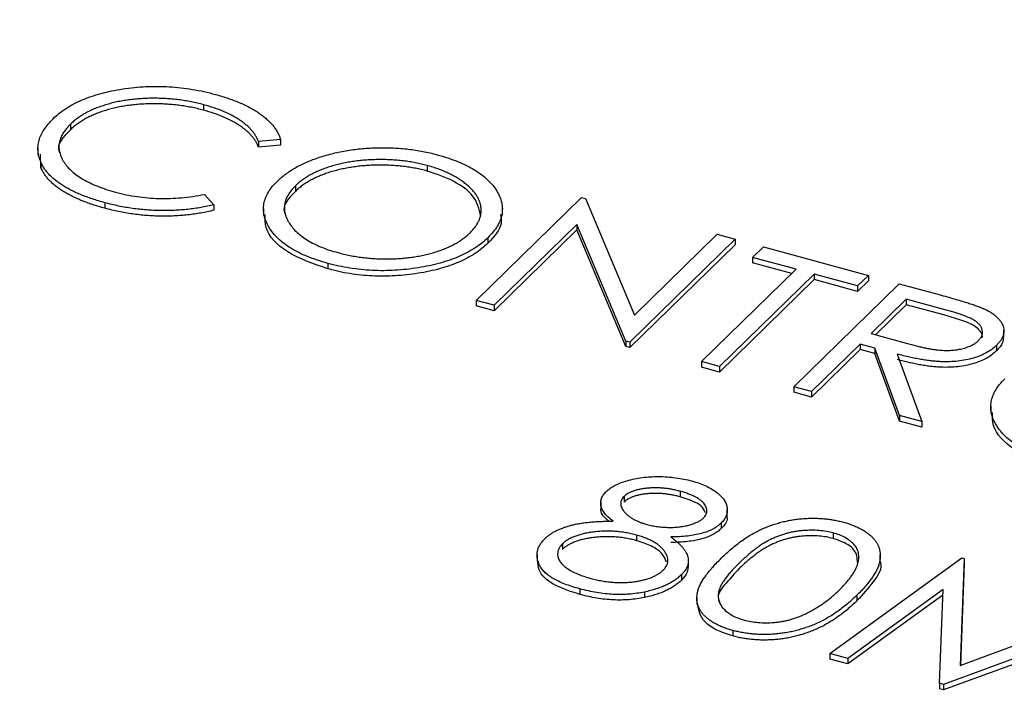
# Model space of a CAD drawing. Units: millimetres. Extents: x 5 to 290, y 5 to 205.
# Drawn here: x 228 to 231, y 138 to 141 of the extents above; entities that cross this region are included whole.
import ezdxf

# ---------------------------------------------------------------- set-up
doc = ezdxf.new("R2010")
doc.units = ezdxf.units.MM

msp = doc.modelspace()

# ---------------------------------------------------------------- linework, layer by layer
at = {"color": 7, "linetype": 'Continuous', "lineweight": 25}
for p, q in [((228.243, 140.235), (228.243, 140.2136)), ((227.7273, 140.1591), (227.7273, 140.1377)), ((228.5415, 140.0996), (228.4562, 140.0921)), ((228.4562, 140.0921), (228.4562, 140.0707)), ((228.5415, 140.0782), (228.4562, 140.0707)), ((228.5415, 140.0996), (228.5415, 140.0782)), ((227.6015, 140.0673), (227.6015, 140.0405)), ((227.6131, 139.9905), (227.6114, 140.0433)), ((227.6131, 140.0119), (227.6131, 139.9905)), ((229.1093, 139.9996), (229.1093, 139.9781)), ((228.5991, 139.9206), (228.5991, 139.8992)), ((228.2468, 139.8877), (228.2833, 139.8475)), ((227.8609, 139.8554), (227.8609, 139.834)), ((228.2833, 139.8475), (228.2833, 139.8261)), ((229.2994, 139.4775), (229.7078, 139.8761)), ((229.7078, 139.8761), (229.7224, 139.8722)), ((229.7224, 139.8722), (229.9122, 139.4195)), ((228.4755, 139.8335), (228.4755, 139.8068)), ((229.4008, 139.8069), (229.4008, 139.8337)), ((229.6895, 139.7716), (229.3689, 139.4587)), ((229.8789, 139.3201), (229.6895, 139.7716)), ((229.6895, 139.7716), (229.6895, 139.7502)), ((229.6895, 139.7502), (229.3689, 139.4372)), ((229.8789, 139.2986), (229.6895, 139.7502)), ((229.9122, 139.4195), (230.2336, 139.7332)), ((230.2336, 139.7332), (230.3031, 139.7143)), ((229.345, 139.7201), (229.345, 139.6987)), ((230.3031, 139.7143), (229.8947, 139.3158)), ((230.3031, 139.6929), (229.8947, 139.2943)), ((230.3031, 139.7143), (230.3031, 139.6929)), ((230.3703, 139.6438), (230.4122, 139.6847)), ((230.4122, 139.6847), (230.819, 139.5741)), ((228.7247, 139.6207), (228.7247, 139.5993)), ((230.539, 139.5979), (230.3703, 139.6438)), ((230.3703, 139.6438), (230.3703, 139.6224)), ((230.5218, 139.5812), (230.3703, 139.6224)), ((230.1725, 139.2403), (230.539, 139.5979)), ((230.6084, 139.5791), (230.242, 139.2214)), ((230.7771, 139.5332), (230.6084, 139.5791)), ((230.6084, 139.5791), (230.6084, 139.5576)), ((230.6084, 139.5576), (230.242, 139.2)), ((230.5297, 139.1432), (230.938, 139.5418)), ((230.7771, 139.5118), (230.6084, 139.5576)), ((230.819, 139.5741), (230.7771, 139.5332)), ((230.819, 139.5527), (230.7771, 139.5118)), ((230.819, 139.5741), (230.819, 139.5527)), ((230.938, 139.5418), (231.0929, 139.4997)), ((230.7771, 139.5332), (230.7771, 139.5118)), ((229.3689, 139.4587), (229.2994, 139.4775)), ((229.2994, 139.4775), (229.2994, 139.4561)), ((230.9656, 139.482), (230.8295, 139.3491)), ((230.9656, 139.4606), (230.8466, 139.3444)), ((231.1107, 139.4426), (230.9656, 139.482)), ((230.9656, 139.482), (230.9656, 139.4606)), ((231.1107, 139.4211), (230.9656, 139.4606)), ((229.3689, 139.4372), (229.2994, 139.4561)), ((229.3689, 139.4587), (229.3689, 139.4372)), ((230.8295, 139.3491), (230.9706, 139.3101)), ((231.3438, 139.3348), (231.3438, 139.3616)), ((229.8947, 139.3158), (229.8789, 139.3201)), ((229.8789, 139.3201), (229.8789, 139.2986)), ((229.8947, 139.3158), (229.8947, 139.2943)), ((230.7876, 139.3083), (230.5991, 139.1243)), ((230.844, 139.2929), (230.7876, 139.3083)), ((230.7876, 139.3083), (230.7876, 139.2868)), ((229.8947, 139.2943), (229.8789, 139.2986)), ((230.7876, 139.2868), (230.5991, 139.1029)), ((230.844, 139.2715), (230.7876, 139.2868)), ((230.9399, 139.0317), (230.844, 139.2929)), ((230.844, 139.2929), (230.844, 139.2715)), ((230.9399, 139.0103), (230.844, 139.2715)), ((230.9299, 139.2696), (231.0257, 139.0084)), ((231.315, 139.303), (231.315, 139.2816)), ((230.242, 139.2214), (230.1725, 139.2403)), ((230.1725, 139.2403), (230.1725, 139.2188)), ((230.242, 139.2), (230.1725, 139.2188)), ((230.242, 139.2214), (230.242, 139.2)), ((230.5991, 139.1243), (230.5297, 139.1432)), ((230.5297, 139.1432), (230.5297, 139.1218)), ((230.5991, 139.1029), (230.5297, 139.1218)), ((230.5991, 139.1243), (230.5991, 139.1029)), ((231.2931, 139.0678), (231.2931, 139.041)), ((231.0257, 139.0084), (230.9399, 139.0317)), ((230.9399, 139.0317), (230.9399, 139.0103)), ((231.0257, 138.9869), (230.9399, 139.0103)), ((231.0257, 139.0084), (231.0257, 138.9869)), ((230.0892, 138.7384), (230.0892, 138.717)), ((229.8722, 138.7182), (229.8722, 138.6967)), ((229.7819, 138.6956), (229.7819, 138.6688)), ((230.2724, 138.641), (230.2724, 138.6678)), ((230.2487, 138.6151), (230.2487, 138.5937)), ((229.9209, 138.5686), (229.9209, 138.5471)), ((230.6829, 138.577), (230.6829, 138.5556)), ((229.6335, 138.5346), (229.6335, 138.5132)), ((229.5352, 138.4942), (229.5352, 138.4674)), ((230.1214, 138.4451), (230.1214, 138.4718)), ((230.67, 138.1102), (231.1805, 138.481)), ((230.8649, 138.4658), (230.8649, 138.4926)), ((231.1904, 138.4783), (231.1748, 138.0645)), ((231.1805, 138.481), (231.1904, 138.4783)), ((231.1904, 138.4783), (231.1904, 138.4569)), ((231.1904, 138.4569), (231.1757, 138.0648)), ((230.0944, 138.4151), (230.0944, 138.3936)), ((229.701, 138.3605), (229.701, 138.3391)), ((231.1083, 138.3585), (230.7399, 138.0912)), ((231.0943, 137.9949), (231.1083, 138.3585)), ((229.9512, 138.3484), (229.9512, 138.327)), ((230.1545, 138.3274), (230.1545, 138.3006)), ((231.1075, 138.3365), (230.7399, 138.0698)), ((230.7748, 138.3363), (230.7748, 138.3149)), ((231.1748, 138.0645), (231.8286, 138.3049)), ((231.6831, 138.2015), (231.1099, 137.9906)), ((230.2932, 138.1996), (230.2932, 138.1781)), ((231.6623, 138.1724), (231.1099, 137.9692)), ((230.7399, 138.0912), (230.67, 138.1102)), ((230.67, 138.1102), (230.67, 138.0888)), ((230.7399, 138.0698), (230.67, 138.0888)), ((230.7399, 138.0912), (230.7399, 138.0698)), ((231.1099, 137.9906), (231.0943, 137.9949)), ((231.0943, 137.9949), (231.0943, 137.9735)), ((231.1099, 137.9692), (231.0943, 137.9735)), ((231.1099, 137.9906), (231.1099, 137.9692))]:
    msp.add_line(p, q, dxfattribs=at)
for points, knots in [([(216.2082, 146.25), (216.2266, 146.1292), (216.2677, 145.8604), (216.3665, 145.4456), (216.4977, 145.0057), (216.6587, 144.5684), (216.8484, 144.1342), (217.0669, 143.7036), (217.3139, 143.2772), (217.5891, 142.8554), (217.8922, 142.4388), (218.2229, 142.028), (218.5807, 141.6234), (218.9652, 141.2257), (219.3759, 140.8352), (219.8124, 140.4525), (220.2739, 140.078), (220.76, 139.7123), (221.27, 139.3556), (221.8034, 139.0085), (222.3593, 138.6714), (222.9373, 138.3446), (223.5365, 138.0284), (224.1562, 137.7234), (224.7957, 137.4297), (225.4542, 137.1478), (226.1309, 136.8779), (226.8251, 136.6204), (227.5359, 136.3754), (228.2624, 136.1435), (229.0038, 135.9246), (229.7593, 135.7192), (230.5279, 135.5275), (231.3087, 135.3496), (232.1008, 135.1857), (232.9033, 135.0361), (233.7152, 134.901), (234.5356, 134.7804), (235.3635, 134.6745), (236.1978, 134.5835), (237.0378, 134.5074), (237.8822, 134.4463), (238.7302, 134.4003), (239.5807, 134.3695), (240.4328, 134.3538), (241.2854, 134.3533), (242.1376, 134.368), (242.9882, 134.3979), (243.8364, 134.443), (244.6811, 134.5031), (245.5213, 134.5783), (246.356, 134.6684), (247.1842, 134.7733), (248.0051, 134.893), (248.8175, 135.0272), (249.6205, 135.1759), (250.4133, 135.3388), (251.1948, 135.5158), (251.9641, 135.7067), (252.7203, 135.9112), (253.4626, 136.1292), (254.19, 136.3603), (254.9018, 136.6044), (255.597, 136.8611), (256.2748, 137.1302), (256.9344, 137.4114), (257.5751, 137.7043), (258.1961, 138.0086), (258.7966, 138.324), (259.376, 138.6502), (259.9335, 138.9868), (260.4684, 139.3333), (260.9801, 139.6895), (261.468, 140.0549), (261.9314, 140.4291), (262.3698, 140.8117), (262.7826, 141.2022), (263.1693, 141.6001), (263.5293, 142.005), (263.8622, 142.4164), (264.1675, 142.8337), (264.4449, 143.2565), (264.694, 143.6841), (264.9145, 144.1159), (265.106, 144.5515), (265.2687, 144.9901), (265.4013, 145.4312), (265.5025, 145.8534), (265.5451, 146.1292), (265.5647, 146.2565)], [0, 0, 0, 0, 0.009301, 0.020705, 0.032121, 0.043551, 0.054999, 0.066463, 0.077945, 0.089443, 0.100957, 0.112483, 0.124021, 0.135568, 0.147122, 0.158682, 0.170245, 0.181812, 0.19338, 0.204948, 0.216517, 0.228084, 0.239651, 0.251217, 0.262781, 0.274343, 0.285904, 0.297463, 0.30902, 0.320576, 0.33213, 0.343683, 0.355235, 0.366785, 0.378334, 0.389882, 0.401429, 0.412976, 0.424521, 0.436066, 0.44761, 0.459154, 0.470697, 0.48224, 0.493783, 0.505326, 0.516869, 0.528412, 0.539955, 0.551499, 0.563043, 0.574587, 0.586132, 0.597677, 0.609223, 0.620771, 0.632319, 0.643868, 0.655418, 0.66697, 0.678523, 0.690078, 0.701634, 0.713192, 0.724752, 0.736313, 0.747876, 0.759441, 0.771008, 0.782577, 0.794147, 0.805718, 0.81729, 0.828863, 0.840435, 0.852006, 0.863574, 0.875138, 0.886698, 0.89825, 0.909793, 0.921325, 0.932844, 0.944348, 0.955835, 0.967304, 0.978756, 0.99019, 1, 1, 1, 1]), ([(227.6606, 140.1807), (227.6683, 140.1878), (227.6834, 140.2017), (227.7104, 140.2208), (227.7399, 140.2381), (227.7725, 140.2535), (227.8077, 140.2671), (227.8458, 140.2787), (227.8868, 140.2884), (227.9302, 140.2961), (227.9749, 140.3018), (228.0201, 140.3053), (228.0652, 140.3061), (228.1103, 140.3047), (228.1554, 140.3008), (228.2004, 140.2945), (228.2454, 140.2859), (228.2745, 140.2785), (228.2893, 140.2747)], [0, 0, 0, 0, 0.064558, 0.127014, 0.187955, 0.248014, 0.307748, 0.368235, 0.42947, 0.492743, 0.556258, 0.618217, 0.679655, 0.741246, 0.803415, 0.866815, 0.932328, 1, 1, 1, 1]), ([(228.2893, 140.2747), (228.2981, 140.2722), (228.3156, 140.2673), (228.3405, 140.2592), (228.3641, 140.2505), (228.3863, 140.2414), (228.4074, 140.2319), (228.4268, 140.2216), (228.445, 140.211), (228.4618, 140.1999), (228.4771, 140.1884), (228.491, 140.1765), (228.5033, 140.1644), (228.5142, 140.152), (228.5233, 140.1393), (228.5312, 140.1264), (228.5372, 140.1131), (228.5401, 140.1041), (228.5415, 140.0996)], [0, 0, 0, 0, 0.0685475, 0.1356829, 0.201215, 0.2656822, 0.3292668, 0.3923954, 0.4550698, 0.5171269, 0.57879, 0.6397399, 0.7001915, 0.7598062, 0.8196283, 0.8793548, 0.9395116, 1, 1, 1, 1]), ([(228.243, 140.235), (228.2352, 140.2371), (228.2197, 140.2412), (228.1955, 140.2462), (228.1713, 140.2506), (228.1467, 140.2541), (228.1219, 140.2568), (228.0967, 140.2587), (228.0713, 140.2596), (228.0457, 140.2599), (228.0202, 140.2593), (227.9953, 140.2579), (227.971, 140.2557), (227.9473, 140.2527), (227.9242, 140.249), (227.9018, 140.2444), (227.8801, 140.239), (227.8589, 140.2329), (227.8386, 140.2261), (227.8196, 140.2185), (227.8014, 140.2103), (227.7844, 140.2014), (227.7684, 140.1918), (227.7536, 140.1815), (227.7395, 140.1707), (227.7314, 140.163), (227.7273, 140.1591)], [0, 0, 0, 0, 0.043955, 0.087502, 0.130463, 0.172752, 0.215403, 0.25765, 0.300153, 0.343121, 0.385925, 0.427686, 0.468818, 0.509492, 0.549883, 0.58998, 0.630405, 0.670869, 0.711384, 0.751627, 0.791776, 0.832459, 0.873319, 0.914543, 0.956924, 1, 1, 1, 1]), ([(228.243, 140.2136), (228.2352, 140.2156), (228.2197, 140.2197), (228.1955, 140.2248), (228.1713, 140.2292), (228.1467, 140.2326), (228.1219, 140.2353), (228.0967, 140.2373), (228.0713, 140.2382), (228.0457, 140.2385), (228.0202, 140.2379), (227.9953, 140.2365), (227.971, 140.2343), (227.9473, 140.2313), (227.9242, 140.2276), (227.9018, 140.223), (227.8801, 140.2176), (227.8589, 140.2115), (227.8386, 140.2047), (227.8196, 140.197), (227.8014, 140.1889), (227.7844, 140.1799), (227.7684, 140.1704), (227.7536, 140.1601), (227.7395, 140.1493), (227.7314, 140.1415), (227.7273, 140.1377)], [0, 0, 0, 0, 0.043955, 0.087502, 0.130463, 0.172752, 0.215403, 0.25765, 0.300153, 0.343121, 0.385925, 0.427686, 0.468818, 0.509492, 0.549883, 0.58998, 0.630405, 0.670869, 0.711384, 0.751627, 0.791776, 0.832459, 0.873319, 0.914543, 0.956924, 1, 1, 1, 1]), ([(228.4562, 140.0921), (228.4546, 140.096), (228.4514, 140.1036), (228.4451, 140.1148), (228.4378, 140.1257), (228.4295, 140.1363), (228.4196, 140.1464), (228.4089, 140.1564), (228.3969, 140.1659), (228.3794, 140.1783), (228.3549, 140.193), (228.3214, 140.2088), (228.2842, 140.2231), (228.2569, 140.231), (228.243, 140.235)], [0, 0, 0, 0, 0.063163, 0.125475, 0.187121, 0.248294, 0.309295, 0.36985, 0.430973, 0.492456, 0.616148, 0.740844, 0.868183, 1, 1, 1, 1]), ([(228.4562, 140.0707), (228.4546, 140.0746), (228.4514, 140.0822), (228.4451, 140.0934), (228.4378, 140.1042), (228.4295, 140.1148), (228.4196, 140.125), (228.4089, 140.1349), (228.3969, 140.1445), (228.3794, 140.1569), (228.3549, 140.1715), (228.3214, 140.1873), (228.2842, 140.2017), (228.2569, 140.2096), (228.243, 140.2136)], [0, 0, 0, 0, 0.063163, 0.125475, 0.187121, 0.248294, 0.309295, 0.36985, 0.430973, 0.492456, 0.616148, 0.740844, 0.868183, 1, 1, 1, 1]), ([(227.6131, 140.0119), (227.6104, 140.019), (227.6049, 140.0331), (227.6013, 140.0545), (227.6014, 140.0758), (227.6055, 140.097), (227.6134, 140.1181), (227.6253, 140.1392), (227.6407, 140.1602), (227.6539, 140.1738), (227.6606, 140.1807)], [0, 0, 0, 0, 0.124329, 0.247156, 0.36878, 0.490734, 0.613614, 0.738958, 0.867311, 1, 1, 1, 1]), ([(227.7273, 140.1591), (227.7215, 140.1531), (227.7102, 140.1414), (227.6977, 140.1231), (227.6885, 140.1049), (227.6838, 140.0865), (227.6823, 140.0679), (227.6854, 140.0493), (227.6918, 140.0306), (227.7023, 140.0121), (227.7161, 139.994), (227.7331, 139.9767), (227.7536, 139.9606), (227.777, 139.9455), (227.8036, 139.9315), (227.8335, 139.9187), (227.8663, 139.9067), (227.8902, 139.8999), (227.9023, 139.8964)], [0, 0, 0, 0, 0.064323, 0.12629, 0.186726, 0.246146, 0.305576, 0.365429, 0.426326, 0.48884, 0.551725, 0.613919, 0.675484, 0.737334, 0.800229, 0.864502, 0.931041, 1, 1, 1, 1]), ([(227.7273, 140.1377), (227.6999, 140.1101), (227.6712, 140.0811), (227.6844, 140.0515), (227.6851, 140.05)], [0, 0, 0, 0, 0.94959, 1, 1, 1, 1]), ([(228.5295, 139.9393), (228.5345, 139.944), (228.5444, 139.9534), (228.5615, 139.9666), (228.5797, 139.9793), (228.5995, 139.9912), (228.6207, 140.0023), (228.6431, 140.0128), (228.6671, 140.0225), (228.6924, 140.0314), (228.7186, 140.0395), (228.7455, 140.0466), (228.7729, 140.0529), (228.8009, 140.0579), (228.8294, 140.062), (228.8585, 140.0652), (228.8881, 140.0674), (228.9181, 140.0684), (228.9482, 140.0686), (228.978, 140.0677), (229.0074, 140.0658), (229.0363, 140.0629), (229.0649, 140.0591), (229.093, 140.0542), (229.1209, 140.0485), (229.1388, 140.0437), (229.1478, 140.0414)], [0, 0, 0, 0, 0.043209, 0.085873, 0.12812, 0.170152, 0.211918, 0.253753, 0.296006, 0.338443, 0.381015, 0.42282, 0.464089, 0.505126, 0.545975, 0.586985, 0.628339, 0.670084, 0.711992, 0.753039, 0.794049, 0.834886, 0.875498, 0.916547, 0.958004, 1, 1, 1, 1]), ([(229.1478, 140.0414), (229.1619, 140.0373), (229.1897, 140.0293), (229.2282, 140.0152), (229.2627, 139.9996), (229.294, 139.9828), (229.321, 139.9644), (229.3445, 139.9447), (229.3643, 139.9236), (229.3799, 139.9012), (229.3916, 139.8783), (229.3991, 139.8552), (229.4016, 139.8323), (229.3996, 139.8095), (229.3931, 139.7868), (229.3816, 139.7643), (229.366, 139.7419), (229.3521, 139.7274), (229.345, 139.7201)], [0, 0, 0, 0, 0.06657, 0.130749, 0.193413, 0.254989, 0.316114, 0.377262, 0.439401, 0.502971, 0.566525, 0.628231, 0.689091, 0.749345, 0.81017, 0.87161, 0.934869, 1, 1, 1, 1]), ([(227.8609, 139.8554), (227.8526, 139.8577), (227.8362, 139.8623), (227.8129, 139.8698), (227.7906, 139.8776), (227.7696, 139.8858), (227.7496, 139.8941), (227.7313, 139.9031), (227.7138, 139.9123), (227.6977, 139.9219), (227.6827, 139.9319), (227.6691, 139.9423), (227.6567, 139.953), (227.6453, 139.964), (227.6354, 139.9754), (227.6267, 139.9872), (227.619, 139.9994), (227.6151, 140.0077), (227.6131, 140.0119)], [0, 0, 0, 0, 0.069663, 0.13775, 0.203917, 0.26878, 0.332414, 0.394754, 0.45618, 0.516996, 0.577396, 0.637198, 0.696999, 0.756756, 0.816554, 0.876948, 0.938132, 1, 1, 1, 1]), ([(229.1093, 139.9996), (229.1019, 140.0015), (229.0872, 140.0054), (229.0642, 140.0101), (229.041, 140.0142), (229.0173, 140.0175), (228.9931, 140.0198), (228.9685, 140.0215), (228.9435, 140.0224), (228.9182, 140.0224), (228.893, 140.0218), (228.8682, 140.0202), (228.844, 140.0179), (228.8204, 140.0148), (228.7973, 140.0109), (228.7747, 140.0064), (228.7528, 140.0009), (228.7316, 139.9946), (228.7112, 139.9877), (228.6917, 139.9801), (228.6735, 139.9718), (228.6564, 139.9628), (228.6401, 139.9533), (228.6254, 139.943), (228.6113, 139.9322), (228.6032, 139.9245), (228.5991, 139.9206)], [0, 0, 0, 0, 0.042023, 0.083645, 0.124984, 0.166247, 0.207702, 0.249631, 0.291742, 0.334743, 0.37746, 0.419556, 0.461044, 0.502096, 0.542891, 0.583801, 0.624864, 0.666225, 0.707399, 0.748557, 0.789655, 0.83074, 0.87207, 0.913993, 0.956498, 1, 1, 1, 1]), ([(229.1093, 139.9781), (229.1019, 139.9801), (229.0872, 139.984), (229.0642, 139.9887), (229.041, 139.9928), (229.0173, 139.9961), (228.9931, 139.9984), (228.9685, 140.0001), (228.9435, 140.0009), (228.9182, 140.001), (228.893, 140.0004), (228.8682, 139.9988), (228.844, 139.9965), (228.8204, 139.9934), (228.7973, 139.9895), (228.7747, 139.985), (228.7528, 139.9794), (228.7316, 139.9732), (228.7112, 139.9663), (228.6917, 139.9587), (228.6735, 139.9504), (228.6564, 139.9414), (228.6401, 139.9319), (228.6254, 139.9216), (228.6113, 139.9108), (228.6032, 139.9031), (228.5991, 139.8992)], [0, 0, 0, 0, 0.042023, 0.083645, 0.124984, 0.166247, 0.207702, 0.249631, 0.291742, 0.334743, 0.37746, 0.419556, 0.461044, 0.502096, 0.542891, 0.583801, 0.624864, 0.666225, 0.707399, 0.748557, 0.789655, 0.83074, 0.87207, 0.913993, 0.956498, 1, 1, 1, 1]), ([(229.2757, 139.7391), (229.2795, 139.743), (229.2872, 139.7507), (229.2965, 139.7626), (229.3045, 139.7746), (229.3107, 139.7867), (229.3153, 139.7989), (229.318, 139.8111), (229.3192, 139.8235), (229.3187, 139.836), (229.3166, 139.8484), (229.3129, 139.8607), (229.3073, 139.8727), (229.3005, 139.8847), (229.2919, 139.8964), (229.2815, 139.908), (229.2698, 139.9194), (229.2563, 139.9305), (229.2417, 139.9414), (229.2259, 139.9516), (229.209, 139.9612), (229.1913, 139.9702), (229.1723, 139.9785), (229.1522, 139.9862), (229.1314, 139.9934), (229.1167, 139.9975), (229.1093, 139.9996)], [0, 0, 0, 0, 0.042915, 0.08513, 0.126473, 0.167453, 0.207976, 0.248249, 0.28875, 0.32967, 0.370537, 0.411129, 0.451819, 0.492406, 0.533486, 0.575263, 0.617441, 0.660672, 0.70394, 0.746868, 0.789079, 0.831104, 0.873238, 0.915166, 0.957381, 1, 1, 1, 1]), ([(227.8609, 139.834), (227.8526, 139.8363), (227.8362, 139.8408), (227.8129, 139.8484), (227.7906, 139.8561), (227.7696, 139.8643), (227.7496, 139.8727), (227.7313, 139.8817), (227.7138, 139.8909), (227.6977, 139.9005), (227.6827, 139.9105), (227.6691, 139.9208), (227.6567, 139.9316), (227.6453, 139.9426), (227.6354, 139.954), (227.6267, 139.9658), (227.619, 139.978), (227.6151, 139.9863), (227.6131, 139.9905)], [0, 0, 0, 0, 0.069663, 0.13775, 0.203917, 0.26878, 0.332414, 0.394754, 0.45618, 0.516996, 0.577396, 0.637198, 0.696999, 0.756756, 0.816554, 0.876948, 0.938132, 1, 1, 1, 1]), ([(229.3168, 139.8044), (229.3107, 139.8311), (229.2995, 139.8802), (229.2178, 139.941), (229.1455, 139.9658), (229.1093, 139.9781)], [0, 0, 0, 0, 0.373035, 0.686632, 1, 1, 1, 1]), ([(228.7247, 139.6207), (228.7108, 139.6247), (228.6835, 139.6325), (228.646, 139.6465), (228.6118, 139.6618), (228.5814, 139.6786), (228.5546, 139.6969), (228.5315, 139.7166), (228.5121, 139.7378), (228.4964, 139.7601), (228.4846, 139.783), (228.4774, 139.806), (228.4747, 139.8288), (228.4766, 139.8515), (228.4827, 139.8739), (228.4939, 139.896), (228.509, 139.9181), (228.5226, 139.9322), (228.5295, 139.9393)], [0, 0, 0, 0, 0.065819, 0.129747, 0.192072, 0.253459, 0.31457, 0.37628, 0.439026, 0.503267, 0.567493, 0.629705, 0.691, 0.751452, 0.812004, 0.87315, 0.935635, 1, 1, 1, 1]), ([(228.5991, 139.9206), (228.5935, 139.9148), (228.5825, 139.9033), (228.5703, 139.8854), (228.5614, 139.8674), (228.5569, 139.8492), (228.5557, 139.8308), (228.5585, 139.8123), (228.5652, 139.7937), (228.5755, 139.7751), (228.589, 139.757), (228.6055, 139.7399), (228.6248, 139.724), (228.647, 139.7092), (228.6719, 139.6956), (228.6999, 139.6832), (228.7303, 139.6719), (228.7525, 139.6655), (228.7638, 139.6623)], [0, 0, 0, 0, 0.064504, 0.1268993, 0.1877465, 0.2481497, 0.3085861, 0.369583, 0.431827, 0.4961797, 0.5606679, 0.6235045, 0.6852604, 0.7465368, 0.8083274, 0.8704862, 0.9343169, 1, 1, 1, 1]), ([(227.9023, 139.8964), (227.916, 139.893), (227.943, 139.8861), (227.9853, 139.8787), (228.0279, 139.8738), (228.0711, 139.8714), (228.1147, 139.8716), (228.1586, 139.8743), (228.203, 139.8796), (228.232, 139.885), (228.2468, 139.8877)], [0, 0, 0, 0, 0.128515, 0.252949, 0.374755, 0.49594, 0.617181, 0.740909, 0.867811, 1, 1, 1, 1]), ([(228.5991, 139.8992), (228.5729, 139.8723), (228.5452, 139.8439), (228.5576, 139.8149), (228.5583, 139.8134)], [0, 0, 0, 0, 0.945531, 1, 1, 1, 1]), ([(228.2833, 139.8475), (228.275, 139.8456), (228.2586, 139.8418), (228.2335, 139.8369), (228.208, 139.8328), (228.1822, 139.8296), (228.1561, 139.8271), (228.1296, 139.8255), (228.1028, 139.8248), (228.0759, 139.8247), (228.0488, 139.8255), (228.0217, 139.8273), (227.9947, 139.8298), (227.9677, 139.8332), (227.9408, 139.8374), (227.914, 139.8426), (227.8872, 139.8485), (227.8697, 139.8531), (227.8609, 139.8554)], [0, 0, 0, 0, 0.061674, 0.123053, 0.183475, 0.243727, 0.304279, 0.364863, 0.425946, 0.487391, 0.54922, 0.611144, 0.673529, 0.736961, 0.800785, 0.866013, 0.932101, 1, 1, 1, 1]), ([(228.2833, 139.8261), (228.275, 139.8242), (228.2586, 139.8203), (228.2335, 139.8155), (228.208, 139.8114), (228.1822, 139.8082), (228.1561, 139.8057), (228.1296, 139.8041), (228.1028, 139.8033), (228.0759, 139.8033), (228.0488, 139.8041), (228.0217, 139.8059), (227.9947, 139.8084), (227.9677, 139.8118), (227.9408, 139.816), (227.914, 139.8212), (227.8872, 139.8271), (227.8697, 139.8317), (227.8609, 139.834)], [0, 0, 0, 0, 0.061674, 0.123053, 0.183475, 0.243727, 0.304279, 0.364863, 0.425946, 0.487391, 0.54922, 0.611144, 0.673529, 0.736961, 0.800785, 0.866013, 0.932101, 1, 1, 1, 1]), ([(228.7247, 139.5993), (228.6689, 139.6189), (228.5574, 139.6583), (228.4811, 139.7413), (228.482, 139.7927), (228.4822, 139.8096)], [0, 0, 0, 0, 0.401932, 0.803904, 1, 1, 1, 1]), ([(229.3937, 139.8094), (229.3956, 139.7985), (229.4023, 139.7598), (229.3689, 139.7242), (229.345, 139.6987)], [0, 0, 0, 0, 0.284367, 1, 1, 1, 1]), ([(228.7638, 139.6623), (228.7715, 139.6603), (228.7868, 139.6563), (228.8104, 139.6512), (228.8344, 139.6469), (228.8587, 139.6435), (228.8831, 139.6409), (228.9078, 139.6389), (228.9329, 139.638), (228.9581, 139.6377), (228.9832, 139.6384), (229.0078, 139.6397), (229.0318, 139.642), (229.0554, 139.645), (229.0784, 139.6488), (229.1007, 139.6534), (229.1225, 139.6589), (229.1437, 139.6651), (229.1641, 139.6721), (229.1834, 139.6798), (229.2017, 139.688), (229.2187, 139.697), (229.2347, 139.7065), (229.2495, 139.7168), (229.2635, 139.7276), (229.2716, 139.7352), (229.2757, 139.7391)], [0, 0, 0, 0, 0.043633, 0.086538, 0.129177, 0.171436, 0.213416, 0.255266, 0.297369, 0.339941, 0.382347, 0.423953, 0.464871, 0.505572, 0.546003, 0.586568, 0.627065, 0.668271, 0.709549, 0.750428, 0.791096, 0.832027, 0.873136, 0.914611, 0.956956, 1, 1, 1, 1]), ([(229.345, 139.7201), (229.3373, 139.7131), (229.3222, 139.6991), (229.2951, 139.6799), (229.2656, 139.6625), (229.2331, 139.6469), (229.1977, 139.6331), (229.1594, 139.6213), (229.1183, 139.6113), (229.0749, 139.6032), (229.0304, 139.5971), (228.9856, 139.5934), (228.9411, 139.5919), (228.8969, 139.593), (228.8531, 139.5962), (228.8097, 139.602), (228.7665, 139.61), (228.7388, 139.6171), (228.7247, 139.6207)], [0, 0, 0, 0, 0.065227, 0.128569, 0.19032, 0.251378, 0.312388, 0.373789, 0.436431, 0.500567, 0.564687, 0.627136, 0.688455, 0.749246, 0.810155, 0.871671, 0.934773, 1, 1, 1, 1]), ([(229.345, 139.6987), (229.3373, 139.6916), (229.3222, 139.6777), (229.2951, 139.6585), (229.2656, 139.641), (229.2331, 139.6255), (229.1977, 139.6117), (229.1594, 139.5998), (229.1183, 139.5898), (229.0749, 139.5818), (229.0304, 139.5757), (228.9856, 139.572), (228.9411, 139.5704), (228.8969, 139.5716), (228.8531, 139.5748), (228.8097, 139.5806), (228.7665, 139.5885), (228.7388, 139.5956), (228.7247, 139.5993)], [0, 0, 0, 0, 0.065227, 0.128569, 0.19032, 0.251378, 0.312388, 0.373789, 0.436431, 0.500567, 0.564687, 0.627136, 0.688455, 0.749246, 0.810155, 0.871671, 0.934773, 1, 1, 1, 1]), ([(231.0929, 139.4997), (231.1032, 139.4968), (231.123, 139.4914), (231.1513, 139.4835), (231.1765, 139.4759), (231.1993, 139.4692), (231.219, 139.4627), (231.2362, 139.457), (231.2506, 139.4517), (231.2589, 139.4482), (231.2627, 139.4466)], [0, 0, 0, 0, 0.1762578, 0.3384344, 0.4848221, 0.6171576, 0.7346984, 0.8373852, 0.9263724, 1, 1, 1, 1]), ([(231.2456, 139.322), (231.2486, 139.3253), (231.2546, 139.3318), (231.2598, 139.3422), (231.2615, 139.353), (231.2602, 139.3639), (231.2559, 139.3746), (231.2484, 139.3848), (231.2381, 139.3943), (231.2269, 139.4016), (231.2159, 139.4073), (231.2061, 139.4118), (231.1944, 139.4165), (231.181, 139.4213), (231.1659, 139.4264), (231.1491, 139.4317), (231.1305, 139.4371), (231.1175, 139.4407), (231.1107, 139.4426)], [0, 0, 0, 0, 0.068814, 0.136365, 0.204019, 0.273064, 0.342913, 0.410965, 0.479169, 0.549308, 0.587652, 0.630647, 0.678879, 0.731934, 0.791111, 0.855283, 0.925086, 1, 1, 1, 1]), ([(231.2627, 139.4466), (231.2676, 139.4443), (231.2773, 139.4399), (231.2904, 139.4325), (231.3022, 139.4248), (231.3125, 139.4167), (231.3213, 139.4083), (231.3288, 139.3995), (231.335, 139.3904), (231.3394, 139.3809), (231.3428, 139.3713), (231.344, 139.3615), (231.3436, 139.3517), (231.3413, 139.342), (231.3375, 139.3322), (231.3318, 139.3224), (231.3244, 139.3126), (231.3181, 139.3063), (231.315, 139.303)], [0, 0, 0, 0, 0.064217, 0.127064, 0.188745, 0.249132, 0.309453, 0.369827, 0.43065, 0.492352, 0.554072, 0.61569, 0.676798, 0.738439, 0.801317, 0.865185, 0.931641, 1, 1, 1, 1]), ([(231.2599, 139.3322), (231.2602, 139.3344), (231.2615, 139.3431), (231.2534, 139.3583), (231.2297, 139.3818), (231.1774, 139.4022), (231.133, 139.4148), (231.1107, 139.4211)], [0, 0, 0, 0, 0.052592, 0.210556, 0.368507, 0.683552, 1, 1, 1, 1]), ([(230.9706, 139.3101), (230.9772, 139.3083), (230.99, 139.3048), (231.009, 139.3002), (231.0268, 139.296), (231.0436, 139.2925), (231.0592, 139.2895), (231.0738, 139.2872), (231.0872, 139.2855), (231.1035, 139.284), (231.1228, 139.2834), (231.1451, 139.2841), (231.1663, 139.2869), (231.1862, 139.2912), (231.2046, 139.297), (231.2207, 139.3041), (231.2348, 139.3124), (231.242, 139.3188), (231.2456, 139.322)], [0, 0, 0, 0, 0.071668, 0.138913, 0.201185, 0.259124, 0.312255, 0.360682, 0.405086, 0.445102, 0.518778, 0.589462, 0.658462, 0.727283, 0.796322, 0.863175, 0.930949, 1, 1, 1, 1]), ([(231.3413, 139.3375), (231.3414, 139.3297), (231.3414, 139.3101), (231.3249, 139.2923), (231.315, 139.2816)], [0, 0, 0, 0, 0.4022909, 1, 1, 1, 1]), ([(231.315, 139.303), (231.3092, 139.2978), (231.298, 139.2876), (231.2766, 139.2742), (231.2526, 139.2628), (231.2259, 139.2534), (231.1969, 139.2463), (231.166, 139.2416), (231.1333, 139.2394), (231.105, 139.2395), (231.0814, 139.241), (231.0625, 139.2427), (231.0428, 139.2454), (231.022, 139.2487), (231.0002, 139.2528), (230.9776, 139.2576), (230.9539, 139.2632), (230.9381, 139.2674), (230.9299, 139.2696)], [0, 0, 0, 0, 0.07878, 0.153721, 0.226714, 0.299191, 0.37119, 0.443006, 0.516689, 0.593217, 0.633873, 0.676989, 0.7229, 0.771959, 0.824211, 0.879379, 0.937948, 1, 1, 1, 1]), ([(231.315, 139.2816), (231.3092, 139.2764), (231.298, 139.2662), (231.2766, 139.2528), (231.2526, 139.2414), (231.2259, 139.232), (231.1969, 139.2249), (231.166, 139.2201), (231.1333, 139.218), (231.105, 139.2181), (231.0814, 139.2196), (231.0625, 139.2213), (231.0428, 139.224), (231.022, 139.2273), (231.0002, 139.2314), (230.9776, 139.2362), (230.9539, 139.2418), (230.9381, 139.246), (230.9299, 139.2482)], [0, 0, 0, 0, 0.07878, 0.153721, 0.226714, 0.299191, 0.37119, 0.443006, 0.516689, 0.593217, 0.633873, 0.676989, 0.7229, 0.771959, 0.824211, 0.879379, 0.937948, 1, 1, 1, 1]), ([(231.5423, 138.8549), (231.5285, 138.8589), (231.5012, 138.8667), (231.4637, 138.8808), (231.4295, 138.896), (231.3991, 138.9128), (231.3723, 138.9311), (231.3491, 138.9508), (231.3297, 138.972), (231.3141, 138.9943), (231.3023, 139.0172), (231.2951, 139.0403), (231.2924, 139.0631), (231.2943, 139.0857), (231.3004, 139.1081), (231.3116, 139.1303), (231.3267, 139.1523), (231.3403, 139.1664), (231.3472, 139.1735)], [0, 0, 0, 0, 0.065819, 0.129747, 0.192072, 0.253459, 0.31457, 0.37628, 0.439026, 0.503267, 0.567493, 0.629705, 0.691, 0.751452, 0.812004, 0.87315, 0.935635, 1, 1, 1, 1]), ([(231.5423, 138.8335), (231.4866, 138.8532), (231.3751, 138.8925), (231.2988, 138.9755), (231.2996, 139.0269), (231.2999, 139.0438)], [0, 0, 0, 0, 0.401932, 0.803904, 1, 1, 1, 1]), ([(229.8034, 138.7376), (229.8081, 138.7417), (229.8176, 138.7501), (229.8365, 138.7612), (229.8588, 138.7711), (229.8843, 138.7797), (229.9123, 138.7868), (229.9424, 138.7918), (229.9739, 138.7948), (230.0066, 138.7956), (230.0397, 138.7945), (230.0723, 138.7911), (230.1044, 138.7859), (230.1247, 138.7808), (230.135, 138.7782)], [0, 0, 0, 0, 0.074058, 0.14887, 0.226668, 0.307735, 0.391157, 0.473929, 0.557928, 0.644989, 0.733364, 0.821092, 0.909287, 1, 1, 1, 1]), ([(230.135, 138.7782), (230.1446, 138.7754), (230.1637, 138.7698), (230.1894, 138.7593), (230.2121, 138.7474), (230.2318, 138.7342), (230.2482, 138.7201), (230.2602, 138.7051), (230.2685, 138.6897), (230.2724, 138.674), (230.2728, 138.6583), (230.2687, 138.6432), (230.2611, 138.6286), (230.2528, 138.6196), (230.2487, 138.6151)], [0, 0, 0, 0, 0.08941, 0.176306, 0.262626, 0.349446, 0.435498, 0.518928, 0.601355, 0.684256, 0.765807, 0.844877, 0.92228, 1, 1, 1, 1]), ([(229.8298, 138.6224), (229.8234, 138.6274), (229.8111, 138.637), (229.7972, 138.6522), (229.7874, 138.6673), (229.7824, 138.6823), (229.7814, 138.697), (229.7848, 138.7112), (229.7915, 138.7249), (229.7994, 138.7334), (229.8034, 138.7376)], [0, 0, 0, 0, 0.14586, 0.282426, 0.41085, 0.535029, 0.654701, 0.770133, 0.884556, 1, 1, 1, 1]), ([(230.0892, 138.7384), (230.0837, 138.7398), (230.0729, 138.7426), (230.0566, 138.746), (230.0403, 138.7486), (230.024, 138.7505), (230.0079, 138.7515), (229.992, 138.7518), (229.9761, 138.7513), (229.9605, 138.7501), (229.9456, 138.7481), (229.9317, 138.7457), (229.9189, 138.7426), (229.9071, 138.7389), (229.8967, 138.7345), (229.8874, 138.7297), (229.8789, 138.7243), (229.8745, 138.7202), (229.8722, 138.7182)], [0, 0, 0, 0, 0.075243, 0.147209, 0.216447, 0.284025, 0.350655, 0.415031, 0.47963, 0.544652, 0.608044, 0.667828, 0.725114, 0.780992, 0.835527, 0.889438, 0.944072, 1, 1, 1, 1]), ([(230.1806, 138.6354), (230.1824, 138.6373), (230.1861, 138.6411), (230.1898, 138.6472), (230.1922, 138.6535), (230.1934, 138.66), (230.193, 138.6667), (230.1915, 138.6737), (230.1884, 138.6808), (230.1842, 138.6881), (230.1785, 138.6954), (230.1709, 138.7025), (230.1616, 138.7093), (230.1505, 138.7158), (230.1376, 138.7219), (230.1232, 138.7278), (230.1069, 138.7334), (230.0952, 138.7367), (230.0892, 138.7384)], [0, 0, 0, 0, 0.050902, 0.101034, 0.151084, 0.203062, 0.256248, 0.310847, 0.368769, 0.430015, 0.49252, 0.556049, 0.621996, 0.690192, 0.761385, 0.836356, 0.915487, 1, 1, 1, 1]), ([(229.8722, 138.7182), (229.8703, 138.716), (229.8663, 138.7118), (229.8624, 138.7051), (229.8598, 138.6982), (229.8594, 138.691), (229.8601, 138.6836), (229.8626, 138.6759), (229.8667, 138.668), (229.8723, 138.6599), (229.8793, 138.652), (229.8875, 138.6444), (229.897, 138.6374), (229.9076, 138.6309), (229.9193, 138.6248), (229.9321, 138.6193), (229.946, 138.6142), (229.956, 138.6114), (229.9611, 138.6099)], [0, 0, 0, 0, 0.054564, 0.107826, 0.161924, 0.21751, 0.274498, 0.334815, 0.397555, 0.464755, 0.532901, 0.600097, 0.665354, 0.731084, 0.796883, 0.863292, 0.930831, 1, 1, 1, 1]), ([(230.0892, 138.717), (230.0837, 138.7184), (230.0729, 138.7211), (230.0566, 138.7246), (230.0403, 138.7271), (230.024, 138.729), (230.0079, 138.73), (229.992, 138.7304), (229.9761, 138.7298), (229.9605, 138.7286), (229.9456, 138.7267), (229.9317, 138.7243), (229.9189, 138.7211), (229.9071, 138.7175), (229.8967, 138.7131), (229.8874, 138.7083), (229.8789, 138.7029), (229.8745, 138.6988), (229.8722, 138.6967)], [0, 0, 0, 0, 0.075243, 0.147209, 0.216447, 0.284025, 0.350655, 0.415031, 0.47963, 0.544652, 0.608044, 0.667828, 0.725114, 0.780992, 0.835527, 0.889438, 0.944072, 1, 1, 1, 1]), ([(230.1875, 138.6555), (230.183, 138.6646), (230.1696, 138.6918), (230.1214, 138.7069), (230.0892, 138.717)], [0, 0, 0, 0, 0.3326093, 1, 1, 1, 1]), ([(229.8146, 138.6213), (229.7984, 138.6352), (229.7797, 138.6512), (229.7829, 138.669), (229.7834, 138.6714)], [0, 0, 0, 0, 0.8628671, 1, 1, 1, 1]), ([(229.5652, 138.5547), (229.5682, 138.5575), (229.5741, 138.5629), (229.5843, 138.5706), (229.5952, 138.5778), (229.607, 138.5845), (229.6198, 138.5906), (229.6336, 138.5962), (229.6481, 138.6014), (229.6637, 138.606), (229.6803, 138.61), (229.6981, 138.6135), (229.7171, 138.6164), (229.7374, 138.6187), (229.7588, 138.6206), (229.7814, 138.6217), (229.8052, 138.6225), (229.8215, 138.6225), (229.8298, 138.6224)], [0, 0, 0, 0, 0.058854, 0.116315, 0.172675, 0.22878, 0.28458, 0.340257, 0.39663, 0.453507, 0.512318, 0.572648, 0.636022, 0.702363, 0.771483, 0.844184, 0.92007, 1, 1, 1, 1]), ([(229.9611, 138.6099), (229.9678, 138.6082), (229.9811, 138.6049), (230.0023, 138.6015), (230.024, 138.5992), (230.0461, 138.5983), (230.068, 138.5987), (230.0891, 138.6006), (230.1091, 138.6038), (230.1277, 138.6084), (230.1444, 138.6141), (230.1593, 138.6203), (230.1715, 138.6274), (230.1776, 138.6327), (230.1806, 138.6354)], [0, 0, 0, 0, 0.08969, 0.178494, 0.266838, 0.356558, 0.445334, 0.530806, 0.614076, 0.697707, 0.779142, 0.855354, 0.928557, 1, 1, 1, 1]), ([(230.2699, 138.6435), (230.2707, 138.6404), (230.2749, 138.6232), (230.2604, 138.607), (230.2487, 138.5937)], [0, 0, 0, 0, 0.184417, 1, 1, 1, 1]), ([(230.2489, 138.4792), (230.2556, 138.4856), (230.2684, 138.498), (230.2885, 138.5156), (230.3085, 138.5319), (230.3283, 138.5467), (230.3477, 138.5603), (230.3674, 138.5723), (230.3868, 138.583), (230.4062, 138.5924), (230.4256, 138.6006), (230.4451, 138.6078), (230.4649, 138.6141), (230.4847, 138.6197), (230.5048, 138.6242), (230.5249, 138.628), (230.5454, 138.6308), (230.5659, 138.6327), (230.5864, 138.6338), (230.6067, 138.6341), (230.6268, 138.6336), (230.6465, 138.6322), (230.6661, 138.6301), (230.6852, 138.6271), (230.7042, 138.6233), (230.7163, 138.6202), (230.7225, 138.6186)], [0, 0, 0, 0, 0.068595, 0.133246, 0.194313, 0.251279, 0.304513, 0.354235, 0.400481, 0.443411, 0.484015, 0.523252, 0.561042, 0.5979, 0.633518, 0.668314, 0.702496, 0.736685, 0.770293, 0.803437, 0.835913, 0.86846, 0.900847, 0.933467, 0.966258, 1, 1, 1, 1]), ([(229.9209, 138.5686), (229.914, 138.5704), (229.9003, 138.5739), (229.8792, 138.5779), (229.8582, 138.5812), (229.8371, 138.5832), (229.816, 138.5841), (229.7948, 138.584), (229.7738, 138.5829), (229.753, 138.5807), (229.733, 138.5776), (229.7143, 138.5738), (229.697, 138.5692), (229.6813, 138.5638), (229.6668, 138.5577), (229.6542, 138.5507), (229.6428, 138.5431), (229.6366, 138.5374), (229.6335, 138.5346)], [0, 0, 0, 0, 0.071269, 0.139812, 0.206497, 0.271535, 0.336082, 0.400528, 0.464984, 0.53005, 0.594423, 0.655583, 0.714849, 0.772115, 0.828999, 0.885122, 0.942079, 1, 1, 1, 1]), ([(230.2487, 138.6151), (230.2439, 138.6109), (230.2346, 138.6026), (230.2167, 138.5916), (230.196, 138.5824), (230.1727, 138.5748), (230.1467, 138.5689), (230.1179, 138.5648), (230.0866, 138.5622), (230.0647, 138.5618), (230.0534, 138.5617)], [0, 0, 0, 0, 0.121904, 0.239413, 0.35541, 0.472091, 0.592859, 0.718703, 0.854892, 1, 1, 1, 1]), ([(230.2487, 138.5937), (230.2439, 138.5895), (230.2346, 138.5812), (230.2167, 138.5702), (230.196, 138.561), (230.1727, 138.5533), (230.1467, 138.5475), (230.1179, 138.5434), (230.0866, 138.5407), (230.0647, 138.5404), (230.0534, 138.5402)], [0, 0, 0, 0, 0.121904, 0.239413, 0.35541, 0.472091, 0.592859, 0.718703, 0.854892, 1, 1, 1, 1]), ([(230.6829, 138.577), (230.6741, 138.5791), (230.6565, 138.5833), (230.6279, 138.5869), (230.5978, 138.5878), (230.5721, 138.5868), (230.5512, 138.5849), (230.5355, 138.5825), (230.5199, 138.5795), (230.5046, 138.5758), (230.4893, 138.5714), (230.4743, 138.5664), (230.4594, 138.5605), (230.4445, 138.554), (230.4295, 138.5465), (230.4146, 138.5378), (230.3991, 138.5279), (230.3837, 138.5167), (230.3676, 138.5044), (230.3515, 138.4909), (230.3347, 138.4762), (230.3241, 138.4658), (230.3186, 138.4605)], [0, 0, 0, 0, 0.0603866, 0.1208832, 0.1827546, 0.247811, 0.2812991, 0.3150876, 0.3497024, 0.3848566, 0.4209662, 0.4585112, 0.4971747, 0.537602, 0.580503, 0.6274675, 0.6783882, 0.7339832, 0.7937467, 0.8577137, 0.9266979, 1, 1, 1, 1]), ([(230.7225, 138.6186), (230.7286, 138.6168), (230.7407, 138.6134), (230.7577, 138.6074), (230.7736, 138.6008), (230.7882, 138.5937), (230.8019, 138.586), (230.8142, 138.5777), (230.8256, 138.5688), (230.8355, 138.5594), (230.8443, 138.5494), (230.8514, 138.5389), (230.8571, 138.5279), (230.8614, 138.5165), (230.8639, 138.5046), (230.8652, 138.4921), (230.8645, 138.4793), (230.8628, 138.4659), (230.859, 138.4519), (230.8534, 138.4373), (230.8454, 138.422), (230.8354, 138.4061), (230.8233, 138.3896), (230.8092, 138.3723), (230.7928, 138.3545), (230.7809, 138.3425), (230.7748, 138.3363)], [0, 0, 0, 0, 0.033788, 0.067194, 0.099862, 0.132567, 0.165151, 0.197913, 0.231319, 0.265083, 0.299255, 0.334399, 0.369943, 0.406284, 0.444064, 0.482998, 0.523354, 0.565537, 0.609613, 0.656391, 0.705885, 0.758325, 0.813832, 0.872795, 0.934722, 1, 1, 1, 1]), ([(229.701, 138.3605), (229.6907, 138.3634), (229.6708, 138.3692), (229.6431, 138.3789), (229.6188, 138.3894), (229.5974, 138.4005), (229.5793, 138.4124), (229.5647, 138.4249), (229.5528, 138.4381), (229.5446, 138.4519), (229.5391, 138.4658), (229.5357, 138.4795), (229.5349, 138.4928), (229.5361, 138.5059), (229.5397, 138.5186), (229.5459, 138.531), (229.5542, 138.5431), (229.5615, 138.5508), (229.5652, 138.5547)], [0, 0, 0, 0, 0.078556, 0.152863, 0.22356, 0.290375, 0.355403, 0.418291, 0.480389, 0.543073, 0.604924, 0.664398, 0.721943, 0.778375, 0.83383, 0.888861, 0.944089, 1, 1, 1, 1]), ([(229.9209, 138.5471), (229.914, 138.5489), (229.9003, 138.5525), (229.8792, 138.5565), (229.8582, 138.5597), (229.8371, 138.5617), (229.816, 138.5627), (229.7948, 138.5626), (229.7738, 138.5614), (229.753, 138.5592), (229.733, 138.5562), (229.7143, 138.5524), (229.697, 138.5478), (229.6813, 138.5423), (229.6668, 138.5363), (229.6542, 138.5293), (229.6428, 138.5216), (229.6366, 138.516), (229.6335, 138.5132)], [0, 0, 0, 0, 0.071269, 0.139812, 0.206497, 0.271535, 0.336082, 0.400528, 0.464984, 0.53005, 0.594423, 0.655583, 0.714849, 0.772115, 0.828999, 0.885122, 0.942079, 1, 1, 1, 1]), ([(230.0242, 138.4332), (230.0268, 138.436), (230.0319, 138.4415), (230.0375, 138.4501), (230.041, 138.459), (230.0426, 138.4681), (230.0419, 138.4774), (230.0397, 138.487), (230.0351, 138.4968), (230.0287, 138.5068), (230.0207, 138.5165), (230.0112, 138.5258), (229.9999, 138.5345), (229.9871, 138.5426), (229.9729, 138.5501), (229.957, 138.5569), (229.9397, 138.5632), (229.9273, 138.5667), (229.9209, 138.5686)], [0, 0, 0, 0, 0.057339, 0.113063, 0.169181, 0.225775, 0.283826, 0.343454, 0.405907, 0.471392, 0.538003, 0.603064, 0.667602, 0.732225, 0.797005, 0.863048, 0.930357, 1, 1, 1, 1]), ([(230.0367, 138.4642), (230.0319, 138.4759), (230.0222, 138.4991), (229.9791, 138.5283), (229.9403, 138.5409), (229.9209, 138.5471)], [0, 0, 0, 0, 0.334794, 0.667234, 1, 1, 1, 1]), ([(230.0534, 138.5617), (230.058, 138.5582), (230.0669, 138.5516), (230.079, 138.5414), (230.0893, 138.5314), (230.0986, 138.5217), (230.1062, 138.5121), (230.1121, 138.5026), (230.1167, 138.4934), (230.1197, 138.4843), (230.1213, 138.4753), (230.1215, 138.4665), (230.1205, 138.4577), (230.1179, 138.449), (230.1142, 138.4403), (230.109, 138.4318), (230.1023, 138.4233), (230.0971, 138.4178), (230.0944, 138.4151)], [0, 0, 0, 0, 0.079525, 0.1551, 0.22722, 0.295911, 0.362056, 0.42552, 0.485813, 0.544495, 0.60146, 0.657841, 0.713974, 0.769468, 0.82613, 0.882885, 0.940701, 1, 1, 1, 1]), ([(230.6829, 138.5556), (230.6741, 138.5577), (230.6565, 138.5619), (230.6279, 138.5655), (230.5978, 138.5664), (230.5721, 138.5654), (230.5512, 138.5635), (230.5355, 138.5611), (230.5199, 138.5581), (230.5046, 138.5544), (230.4893, 138.55), (230.4743, 138.5449), (230.4594, 138.5391), (230.4445, 138.5326), (230.4295, 138.525), (230.4146, 138.5163), (230.3991, 138.5065), (230.3837, 138.4953), (230.3676, 138.483), (230.3515, 138.4695), (230.3347, 138.4548), (230.3241, 138.4444), (230.3186, 138.4391)], [0, 0, 0, 0, 0.0603866, 0.1208832, 0.1827546, 0.247811, 0.2812991, 0.3150876, 0.3497024, 0.3848566, 0.4209662, 0.4585112, 0.4971747, 0.537602, 0.580503, 0.6274675, 0.6783882, 0.7339832, 0.7937467, 0.8577137, 0.9266979, 1, 1, 1, 1]), ([(230.7055, 138.3553), (230.7103, 138.3602), (230.7196, 138.3696), (230.7328, 138.3836), (230.7438, 138.3972), (230.7539, 138.4104), (230.762, 138.4231), (230.7693, 138.4353), (230.7743, 138.4472), (230.7784, 138.4586), (230.7809, 138.4695), (230.782, 138.48), (230.782, 138.49), (230.7807, 138.4996), (230.7782, 138.5087), (230.7741, 138.5173), (230.769, 138.5255), (230.7605, 138.5357), (230.7475, 138.5471), (230.7293, 138.5594), (230.7076, 138.5695), (230.6911, 138.5745), (230.6829, 138.577)], [0, 0, 0, 0, 0.065681, 0.128486, 0.188175, 0.245106, 0.299448, 0.350823, 0.399942, 0.446672, 0.491255, 0.533376, 0.573853, 0.612526, 0.649597, 0.685532, 0.720106, 0.753838, 0.818925, 0.880493, 0.940311, 1, 1, 1, 1]), ([(230.7773, 138.4631), (230.7759, 138.4796), (230.7737, 138.5065), (230.7328, 138.5383), (230.6995, 138.5498), (230.6829, 138.5556)], [0, 0, 0, 0, 0.439589, 0.719991, 1, 1, 1, 1]), ([(229.6335, 138.5346), (229.6301, 138.531), (229.6234, 138.5237), (229.6174, 138.5119), (229.6146, 138.4997), (229.6152, 138.487), (229.6191, 138.4744), (229.6271, 138.462), (229.6381, 138.45), (229.653, 138.4387), (229.6711, 138.428), (229.6925, 138.4181), (229.7166, 138.4089), (229.7345, 138.4038), (229.7437, 138.4012)], [0, 0, 0, 0, 0.074898, 0.148596, 0.224471, 0.302323, 0.381919, 0.461149, 0.542417, 0.626716, 0.714597, 0.804903, 0.900127, 1, 1, 1, 1]), ([(229.701, 138.3391), (229.6652, 138.3504), (229.5938, 138.3731), (229.5391, 138.4247), (229.5387, 138.4582), (229.5385, 138.4702)], [0, 0, 0, 0, 0.391997, 0.781451, 1, 1, 1, 1]), ([(230.2932, 138.1996), (230.2871, 138.2013), (230.2752, 138.2046), (230.2585, 138.2106), (230.243, 138.217), (230.2286, 138.224), (230.2151, 138.2315), (230.2032, 138.2397), (230.1922, 138.2484), (230.1823, 138.2576), (230.174, 138.2674), (230.1669, 138.2776), (230.1615, 138.2883), (230.1578, 138.2994), (230.1552, 138.311), (230.1543, 138.323), (230.1548, 138.3355), (230.157, 138.3485), (230.161, 138.3622), (230.167, 138.3766), (230.1756, 138.3917), (230.186, 138.4077), (230.1984, 138.4245), (230.2132, 138.4421), (230.23, 138.4605), (230.2425, 138.4729), (230.2489, 138.4792)], [0, 0, 0, 0, 0.033787, 0.066622, 0.099285, 0.131361, 0.163585, 0.196104, 0.228902, 0.262158, 0.295991, 0.330218, 0.36506, 0.400951, 0.43762, 0.475708, 0.515381, 0.556414, 0.599765, 0.646424, 0.696431, 0.749782, 0.806573, 0.867436, 0.931887, 1, 1, 1, 1]), ([(230.8636, 138.4683), (230.864, 138.4674), (230.8761, 138.4407), (230.8383, 138.3858), (230.796, 138.3386), (230.7748, 138.3149)], [0, 0, 0, 0, 0.018048, 0.508208, 1, 1, 1, 1]), ([(229.7437, 138.4012), (229.751, 138.3993), (229.7652, 138.3956), (229.7871, 138.3912), (229.8085, 138.3879), (229.8296, 138.3858), (229.8504, 138.3846), (229.8709, 138.3847), (229.8912, 138.3857), (229.9108, 138.388), (229.9297, 138.3911), (229.9473, 138.395), (229.9638, 138.3995), (229.9786, 138.4049), (229.9922, 138.4109), (230.0044, 138.4176), (230.0153, 138.425), (230.0212, 138.4304), (230.0242, 138.4332)], [0, 0, 0, 0, 0.076559, 0.149161, 0.218827, 0.285567, 0.350313, 0.414125, 0.477179, 0.540368, 0.602202, 0.662034, 0.719934, 0.775907, 0.831115, 0.886667, 0.942552, 1, 1, 1, 1]), ([(230.119, 138.4478), (230.1192, 138.4404), (230.1197, 138.4215), (230.104, 138.4042), (230.0944, 138.3936)], [0, 0, 0, 0, 0.388209, 1, 1, 1, 1]), ([(230.3186, 138.4391), (230.3015, 138.4207), (230.2676, 138.384), (230.2309, 138.3394), (230.2403, 138.3149), (230.2419, 138.3106)], [0, 0, 0, 0, 0.453629, 0.905813, 1, 1, 1, 1]), ([(230.3186, 138.4605), (230.3131, 138.4552), (230.3026, 138.4448), (230.2885, 138.4294), (230.276, 138.4149), (230.265, 138.4013), (230.2563, 138.3884), (230.2489, 138.3763), (230.2434, 138.365), (230.2398, 138.3544), (230.2377, 138.3444), (230.2368, 138.3348), (230.237, 138.3255), (230.2386, 138.3166), (230.2415, 138.3079), (230.2453, 138.2996), (230.2507, 138.2916), (230.2592, 138.2814), (230.2721, 138.2699), (230.2909, 138.2577), (230.3125, 138.2474), (230.3291, 138.2423), (230.3374, 138.2398)], [0, 0, 0, 0, 0.072951, 0.141584, 0.205926, 0.265301, 0.320597, 0.371817, 0.41879, 0.461699, 0.502134, 0.540804, 0.578181, 0.614297, 0.649678, 0.684299, 0.718359, 0.752081, 0.817652, 0.879722, 0.939966, 1, 1, 1, 1]), ([(230.0944, 138.4151), (230.0903, 138.4113), (230.0822, 138.4038), (230.0678, 138.3933), (230.0522, 138.3837), (230.035, 138.3748), (230.0162, 138.3669), (229.9959, 138.3599), (229.9744, 138.3535), (229.959, 138.3501), (229.9512, 138.3484)], [0, 0, 0, 0, 0.1281582, 0.2536731, 0.3773253, 0.4993846, 0.6229184, 0.7458394, 0.8713953, 1, 1, 1, 1]), ([(230.0944, 138.3936), (230.0903, 138.3898), (230.0822, 138.3823), (230.0678, 138.3719), (230.0522, 138.3622), (230.035, 138.3534), (230.0162, 138.3455), (229.9959, 138.3385), (229.9744, 138.3321), (229.959, 138.3287), (229.9512, 138.327)], [0, 0, 0, 0, 0.1281582, 0.2536731, 0.3773253, 0.4993846, 0.6229184, 0.7458394, 0.8713953, 1, 1, 1, 1]), ([(229.9512, 138.3484), (229.9415, 138.3466), (229.9222, 138.343), (229.892, 138.3397), (229.8613, 138.3384), (229.83, 138.339), (229.7983, 138.3415), (229.766, 138.3459), (229.7333, 138.3523), (229.712, 138.3577), (229.701, 138.3605)], [0, 0, 0, 0, 0.119283, 0.237093, 0.354796, 0.474576, 0.59746, 0.724926, 0.858883, 1, 1, 1, 1]), ([(230.5735, 138.2631), (230.5795, 138.266), (230.5916, 138.272), (230.6092, 138.2815), (230.6261, 138.2919), (230.6429, 138.303), (230.659, 138.315), (230.675, 138.3277), (230.6907, 138.3412), (230.7005, 138.3506), (230.7055, 138.3553)], [0, 0, 0, 0, 0.110588, 0.224542, 0.342503, 0.464324, 0.590756, 0.722227, 0.858843, 1, 1, 1, 1]), ([(229.9512, 138.327), (229.9415, 138.3252), (229.9222, 138.3216), (229.892, 138.3183), (229.8613, 138.317), (229.83, 138.3176), (229.7983, 138.3201), (229.766, 138.3245), (229.7333, 138.3308), (229.712, 138.3363), (229.701, 138.3391)], [0, 0, 0, 0, 0.119283, 0.237093, 0.354796, 0.474576, 0.59746, 0.724926, 0.858883, 1, 1, 1, 1]), ([(230.7748, 138.3363), (230.7684, 138.3302), (230.7559, 138.3184), (230.7367, 138.3015), (230.717, 138.2859), (230.6976, 138.2714), (230.6778, 138.2582), (230.6578, 138.2464), (230.6381, 138.2356), (230.6178, 138.2262), (230.5976, 138.2179), (230.5773, 138.2105), (230.5569, 138.2039), (230.5363, 138.1983), (230.5156, 138.1936), (230.4946, 138.1899), (230.4736, 138.187), (230.4526, 138.185), (230.4316, 138.184), (230.4109, 138.1836), (230.3905, 138.1843), (230.3704, 138.1856), (230.3506, 138.1879), (230.3311, 138.191), (230.3117, 138.1947), (230.2994, 138.1979), (230.2932, 138.1996)], [0, 0, 0, 0, 0.065063, 0.126773, 0.185516, 0.240765, 0.29298, 0.34225, 0.388919, 0.432776, 0.474628, 0.514775, 0.553606, 0.591426, 0.628028, 0.663804, 0.698984, 0.733591, 0.767628, 0.801208, 0.834264, 0.866981, 0.89972, 0.932702, 0.966176, 1, 1, 1, 1]), ([(230.2932, 138.1781), (230.2717, 138.1852), (230.2286, 138.1994), (230.1682, 138.2411), (230.1614, 138.279), (230.157, 138.3035)], [0, 0, 0, 0, 0.260431, 0.520838, 1, 1, 1, 1]), ([(230.7748, 138.3149), (230.7684, 138.3088), (230.7559, 138.297), (230.7367, 138.28), (230.717, 138.2644), (230.6976, 138.2499), (230.6778, 138.2368), (230.6578, 138.2249), (230.6381, 138.2142), (230.6178, 138.2048), (230.5976, 138.1965), (230.5773, 138.1891), (230.5569, 138.1825), (230.5363, 138.1769), (230.5156, 138.1721), (230.4946, 138.1684), (230.4736, 138.1655), (230.4526, 138.1636), (230.4316, 138.1626), (230.4109, 138.1622), (230.3905, 138.1629), (230.3704, 138.1642), (230.3506, 138.1664), (230.3311, 138.1695), (230.3117, 138.1733), (230.2994, 138.1765), (230.2932, 138.1781)], [0, 0, 0, 0, 0.065063, 0.126773, 0.185516, 0.240765, 0.29298, 0.34225, 0.388919, 0.432776, 0.474628, 0.514775, 0.553606, 0.591426, 0.628028, 0.663804, 0.698984, 0.733591, 0.767628, 0.801208, 0.834264, 0.866981, 0.89972, 0.932702, 0.966176, 1, 1, 1, 1]), ([(230.3374, 138.2398), (230.3461, 138.2377), (230.3636, 138.2334), (230.3922, 138.2301), (230.422, 138.2288), (230.4474, 138.2298), (230.468, 138.2319), (230.4836, 138.2341), (230.4989, 138.2372), (230.5142, 138.2409), (230.5294, 138.2454), (230.5443, 138.2506), (230.5592, 138.2565), (230.5687, 138.2609), (230.5735, 138.2631)], [0, 0, 0, 0, 0.112813, 0.225394, 0.339595, 0.459675, 0.521735, 0.583926, 0.648174, 0.713881, 0.781004, 0.851451, 0.924051, 1, 1, 1, 1])]:
    msp.add_open_spline(points, degree=3, knots=knots, dxfattribs=at)

doc.saveas('drawing.dxf')
